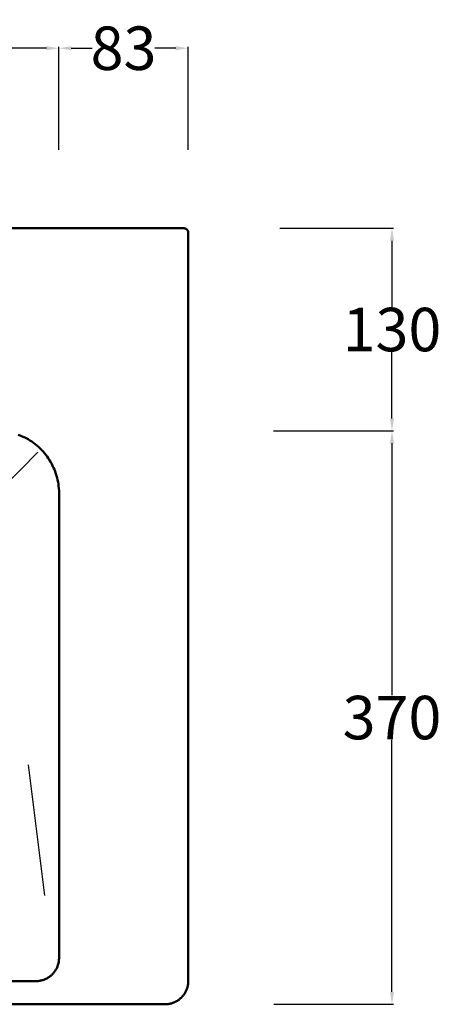
# Model space of a CAD drawing. Units: millimetres. Extents: x -65214 to -63225, y 70330 to 71477.
# Drawn here: x -63497 to -63225, y 70843 to 71477 of the extents above; entities that cross this region are included whole.
import ezdxf

# ---------------------------------------------------------------- set-up
doc = ezdxf.new("R2010")
doc.units = ezdxf.units.MM
doc.header["$MEASUREMENT"] = 0
for name, color, linetype, lineweight in [('Lavabo', 12, 'Continuous', 50), ('Proiezioni', 142, 'Continuous', 25), ('Quote', 5, 'Continuous', 15)]:
    doc.layers.add(name, color=color, linetype=linetype, lineweight=lineweight)
doc.styles.add('Arial', font='ARIAL.TTF')
doc.dimstyles.new('ISO-25', dxfattribs={"dimtxt": 28, "dimasz": 8, "dimexe": 1, "dimexo": 1, "dimgap": 0.09, "dimtad": 0, "dimtih": 1, "dimtoh": 1, "dimdec": 0, "dimzin": 1, "dimdsep": 46, "dimtxsty": 'Arial', "dimcen": 0, "dimadec": 0, "dimazin": 0, "dimtfac": 1, "dimtdec": 4, "dimtix": 1, "dimtmove": 0, "dimatfit": 3, "dimfxl": 0, "dimtolj": 1, "dimtzin": 1, "dimarcsym": 0})

# ---------------------------------------------------------------- blocks, each defined once
blk = doc.blocks.new('*D7')
at = {"layer": 'Defpoints', "color": 0}
for p in [(-63329.95, 71342.73), (-63334.02, 71212.26), (-63256.73, 71212.26)]:
    blk.add_point(p, dxfattribs=at)
at = {"layer": 'Quote', "color": 0, "lineweight": -2}
for p, q in [((-63328.95, 71342.73), (-63255.73, 71342.73)), ((-63256.73, 71334.73), (-63256.73, 71291.88)), ((-63256.73, 71220.26), (-63256.73, 71263.12)), ((-63333.02, 71212.26), (-63255.73, 71212.26))]:
    blk.add_line(p, q, dxfattribs=at)
at = {"layer": 'Quote', "color": 0}
for points in [[(-63255.4, 71334.73), (-63258.06, 71334.73), (-63256.73, 71342.73)], [(-63258.06, 71220.26), (-63255.4, 71220.26), (-63256.73, 71212.26)]]:
    blk.add_solid(points, dxfattribs=at)
at = {"layer": 'Quote', "color": 0, "insert": (-63256.73, 71277.5), "char_height": 28, "attachment_point": 5, "style": 'Arial'}
blk.add_mtext('\\A1;130', dxfattribs=at)
blk = doc.blocks.new('*D9')
at = {"layer": 'Defpoints', "color": 0}
for p in [(-63271.78, 71212.26), (-63333.92, 70843.01), (-63256.73, 70843.01)]:
    blk.add_point(p, dxfattribs=at)
at = {"layer": 'Quote', "color": 0, "lineweight": -2}
for p, q in [((-63270.78, 71212.26), (-63255.73, 71212.26)), ((-63256.73, 71204.26), (-63256.73, 71042.02)), ((-63256.73, 70851.01), (-63256.73, 71013.25)), ((-63332.92, 70843.01), (-63255.73, 70843.01))]:
    blk.add_line(p, q, dxfattribs=at)
at = {"layer": 'Quote', "color": 0}
for points in [[(-63255.4, 71204.26), (-63258.06, 71204.26), (-63256.73, 71212.26)], [(-63258.06, 70851.01), (-63255.4, 70851.01), (-63256.73, 70843.01)]]:
    blk.add_solid(points, dxfattribs=at)
at = {"layer": 'Quote', "color": 0, "insert": (-63256.73, 71027.64), "char_height": 28, "attachment_point": 5, "style": 'Arial'}
blk.add_mtext('\\A1;370', dxfattribs=at)
blk = doc.blocks.new('*D10')
at = {"layer": 'Defpoints', "color": 0}
for p in [(-63471.42, 71458.65), (-63971.42, 71392.16), (-63471.42, 71392.16)]:
    blk.add_point(p, dxfattribs=at)
at = {"layer": 'Quote', "color": 0, "lineweight": -2}
for p, q in [((-63971.42, 71393.16), (-63971.42, 71459.65)), ((-63471.42, 71393.16), (-63471.42, 71459.65)), ((-63963.42, 71458.65), (-63752.35, 71458.65)), ((-63479.42, 71458.65), (-63690.49, 71458.65))]:
    blk.add_line(p, q, dxfattribs=at)
at = {"layer": 'Quote', "color": 0}
for points in [[(-63963.42, 71459.98), (-63963.42, 71457.32), (-63971.42, 71458.65)], [(-63479.42, 71457.32), (-63479.42, 71459.98), (-63471.42, 71458.65)]]:
    blk.add_solid(points, dxfattribs=at)
at = {"layer": 'Quote', "color": 0, "insert": (-63721.42, 71458.65), "char_height": 28, "attachment_point": 5, "style": 'Arial'}
blk.add_mtext('\\A1;500', dxfattribs=at)
blk = doc.blocks.new('*D14')
at = {"layer": 'Defpoints', "color": 0}
for p in [(-63471.42, 71458.65), (-63471.42, 71392.16), (-63388.12, 71392.16)]:
    blk.add_point(p, dxfattribs=at)
at = {"layer": 'Quote', "color": 0, "lineweight": -2}
for p, q in [((-63471.42, 71393.16), (-63471.42, 71459.65)), ((-63388.12, 71393.16), (-63388.12, 71459.65)), ((-63463.42, 71458.65), (-63449.91, 71458.65)), ((-63396.12, 71458.65), (-63409.63, 71458.65))]:
    blk.add_line(p, q, dxfattribs=at)
at = {"layer": 'Quote', "color": 0}
for points in [[(-63463.42, 71459.98), (-63463.42, 71457.32), (-63471.42, 71458.65)], [(-63396.12, 71457.32), (-63396.12, 71459.98), (-63388.12, 71458.65)]]:
    blk.add_solid(points, dxfattribs=at)
at = {"layer": 'Quote', "color": 0, "insert": (-63429.77, 71458.65), "char_height": 28, "attachment_point": 5, "style": 'Arial'}
blk.add_mtext('\\A1;83', dxfattribs=at)

msp = doc.modelspace()

# ---------------------------------------------------------------- linework, layer by layer
at = {"layer": 'Lavabo'}
for p, q in [((-63391.02, 71342.73), (-64635.02, 71342.73)), ((-63390.92, 71342.73), (-63391.02, 71342.73)), ((-63390.91, 71342.73), (-63391.02, 71342.73)), ((-63390.81, 71342.73), (-63390.92, 71342.73)), ((-63390.81, 71342.73), (-63390.91, 71342.73)), ((-63390.71, 71342.72), (-63390.81, 71342.73)), ((-63390.71, 71342.72), (-63390.81, 71342.73)), ((-63390.61, 71342.71), (-63390.71, 71342.72)), ((-63390.6, 71342.7), (-63390.71, 71342.72)), ((-63390.51, 71342.69), (-63390.61, 71342.71)), ((-63390.5, 71342.69), (-63390.6, 71342.7)), ((-63390.41, 71342.67), (-63390.51, 71342.69)), ((-63390.4, 71342.67), (-63390.5, 71342.69)), ((-63390.31, 71342.65), (-63390.41, 71342.67)), ((-63390.29, 71342.64), (-63390.4, 71342.67)), ((-63390.21, 71342.62), (-63390.31, 71342.65)), ((-63390.19, 71342.62), (-63390.29, 71342.64)), ((-63390.11, 71342.59), (-63390.21, 71342.62)), ((-63390.09, 71342.59), (-63390.19, 71342.62)), ((-63390.01, 71342.56), (-63390.11, 71342.59)), ((-63389.99, 71342.55), (-63390.09, 71342.59)), ((-63389.92, 71342.52), (-63390.01, 71342.56)), ((-63389.9, 71342.52), (-63389.99, 71342.55)), ((-63389.82, 71342.49), (-63389.92, 71342.52)), ((-63389.8, 71342.47), (-63389.9, 71342.52)), ((-63389.73, 71342.44), (-63389.82, 71342.49)), ((-63389.7, 71342.43), (-63389.8, 71342.47)), ((-63389.64, 71342.4), (-63389.73, 71342.44)), ((-63389.61, 71342.38), (-63389.7, 71342.43)), ((-63389.55, 71342.35), (-63389.64, 71342.4)), ((-63389.52, 71342.33), (-63389.61, 71342.38)), ((-63389.46, 71342.3), (-63389.55, 71342.35)), ((-63389.43, 71342.28), (-63389.52, 71342.33)), ((-63389.37, 71342.24), (-63389.46, 71342.3)), ((-63389.34, 71342.22), (-63389.43, 71342.28)), ((-63389.29, 71342.18), (-63389.37, 71342.24)), ((-63389.26, 71342.16), (-63389.34, 71342.22)), ((-63389.21, 71342.12), (-63389.29, 71342.18)), ((-63389.17, 71342.1), (-63389.26, 71342.16)), ((-63389.13, 71342.06), (-63389.21, 71342.12)), ((-63389.09, 71342.03), (-63389.17, 71342.1)), ((-63389.05, 71341.99), (-63389.13, 71342.06)), ((-63389.01, 71341.96), (-63389.09, 71342.03)), ((-63388.97, 71341.93), (-63389.05, 71341.99)), ((-63388.94, 71341.89), (-63389.01, 71341.96)), ((-63388.9, 71341.86), (-63388.97, 71341.93)), ((-63388.86, 71341.82), (-63388.94, 71341.89)), ((-63388.83, 71341.78), (-63388.9, 71341.86)), ((-63388.79, 71341.74), (-63388.86, 71341.82)), ((-63388.76, 71341.71), (-63388.83, 71341.78)), ((-63388.72, 71341.66), (-63388.79, 71341.74)), ((-63388.69, 71341.63), (-63388.76, 71341.71)), ((-63388.66, 71341.58), (-63388.72, 71341.66)), ((-63388.63, 71341.55), (-63388.69, 71341.63)), ((-63388.59, 71341.5), (-63388.66, 71341.58)), ((-63388.57, 71341.46), (-63388.63, 71341.55)), ((-63388.53, 71341.41), (-63388.59, 71341.5)), ((-63388.51, 71341.38), (-63388.57, 71341.46)), ((-63388.47, 71341.32), (-63388.53, 71341.41)), ((-63388.46, 71341.29), (-63388.51, 71341.38)), ((-63388.42, 71341.23), (-63388.47, 71341.32)), ((-63388.4, 71341.2), (-63388.46, 71341.29)), ((-63388.37, 71341.14), (-63388.42, 71341.23)), ((-63388.36, 71341.11), (-63388.4, 71341.2)), ((-63388.32, 71341.05), (-63388.37, 71341.14)), ((-63388.31, 71341.02), (-63388.36, 71341.11)), ((-63388.28, 71340.95), (-63388.32, 71341.05)), ((-63388.27, 71340.93), (-63388.31, 71341.02)), ((-63388.24, 71340.86), (-63388.28, 71340.95)), ((-63388.23, 71340.83), (-63388.27, 71340.93)), ((-63388.2, 71340.76), (-63388.24, 71340.86)), ((-63388.19, 71340.74), (-63388.23, 71340.83)), ((-63388.17, 71340.66), (-63388.2, 71340.76)), ((-63388.16, 71340.64), (-63388.19, 71340.74)), ((-63388.14, 71340.56), (-63388.17, 71340.66)), ((-63388.13, 71340.54), (-63388.16, 71340.64)), ((-63388.11, 71340.46), (-63388.14, 71340.56)), ((-63388.11, 71340.44), (-63388.13, 71340.54)), ((-63388.08, 71340.36), (-63388.11, 71340.46)), ((-63388.08, 71340.34), (-63388.11, 71340.44)), ((-63388.06, 71340.25), (-63388.08, 71340.36)), ((-63388.06, 71340.24), (-63388.08, 71340.34)), ((-63388.05, 71340.15), (-63388.06, 71340.25)), ((-63388.05, 71340.14), (-63388.06, 71340.24)), ((-63388.04, 71340.05), (-63388.05, 71340.15)), ((-63388.04, 71340.04), (-63388.05, 71340.14)), ((-63388.03, 71339.94), (-63388.04, 71340.05)), ((-63388.03, 71339.94), (-63388.04, 71340.04)), ((-63388.02, 71339.84), (-63388.03, 71339.94)), ((-63388.02, 71339.84), (-63388.03, 71339.94)), ((-63388.02, 71339.73), (-63388.02, 71339.84)), ((-63388.02, 71339.73), (-63388.02, 71339.84)), ((-63388.02, 70858.01), (-63388.02, 71339.73)), ((-63497.59, 71209.77), (-63496.29, 71209.27)), ((-63496.29, 71209.27), (-63495.02, 71208.72)), ((-63495.02, 71208.72), (-63493.76, 71208.13)), ((-63493.76, 71208.13), (-63492.53, 71207.5)), ((-63492.53, 71207.5), (-63491.31, 71206.82)), ((-63491.31, 71206.82), (-63490.13, 71206.1)), ((-63490.13, 71206.1), (-63488.96, 71205.34)), ((-63488.96, 71205.34), (-63487.83, 71204.54)), ((-63487.83, 71204.54), (-63486.72, 71203.71)), ((-63486.72, 71203.71), (-63485.64, 71202.83)), ((-63485.64, 71202.83), (-63484.6, 71201.92)), ((-63484.6, 71201.92), (-63483.58, 71200.97)), ((-63483.58, 71200.97), (-63482.6, 71199.99)), ((-63482.6, 71199.99), (-63481.65, 71198.98)), ((-63481.65, 71198.98), (-63480.74, 71197.93)), ((-63480.74, 71197.93), (-63479.87, 71196.85)), ((-63479.87, 71196.85), (-63479.03, 71195.74)), ((-63479.03, 71195.74), (-63478.23, 71194.61)), ((-63478.23, 71194.61), (-63477.47, 71193.45)), ((-63477.47, 71193.45), (-63476.76, 71192.26)), ((-63476.76, 71192.26), (-63476.08, 71191.05)), ((-63476.08, 71191.05), (-63475.45, 71189.81)), ((-63475.45, 71189.81), (-63474.86, 71188.55)), ((-63474.86, 71188.55), (-63474.31, 71187.28)), ((-63474.31, 71187.28), (-63473.8, 71185.99)), ((-63473.8, 71185.99), (-63473.35, 71184.68)), ((-63473.35, 71184.68), (-63472.93, 71183.35)), ((-63472.93, 71183.35), (-63472.57, 71182.01)), ((-63472.57, 71182.01), (-63472.25, 71180.66)), ((-63472.25, 71180.66), (-63471.97, 71179.3)), ((-63471.97, 71179.3), (-63471.75, 71177.93)), ((-63471.75, 71177.93), (-63471.57, 71176.55)), ((-63471.57, 71176.55), (-63471.44, 71175.17)), ((-63471.44, 71175.17), (-63471.35, 71173.79)), ((-63471.35, 71173.79), (-63471.32, 71172.4)), ((-63471.32, 71172.4), (-63471.32, 70872.92)), ((-63471.76, 70869.3), (-63471.65, 70869.81)), ((-63471.65, 70869.81), (-63471.55, 70870.32)), ((-63471.55, 70870.32), (-63471.46, 70870.84)), ((-63471.46, 70870.84), (-63471.4, 70871.36)), ((-63471.4, 70871.36), (-63471.36, 70871.88)), ((-63471.36, 70871.88), (-63471.33, 70872.4)), ((-63471.33, 70872.4), (-63471.32, 70872.92)), ((-63474.83, 70863.28), (-63474.5, 70863.69)), ((-63474.5, 70863.69), (-63474.18, 70864.11)), ((-63474.18, 70864.11), (-63473.88, 70864.54)), ((-63473.88, 70864.54), (-63473.6, 70864.98)), ((-63473.6, 70864.98), (-63473.33, 70865.42)), ((-63473.33, 70865.42), (-63473.07, 70865.88)), ((-63473.07, 70865.88), (-63472.84, 70866.35)), ((-63472.84, 70866.35), (-63472.62, 70866.82)), ((-63472.62, 70866.82), (-63472.41, 70867.31)), ((-63472.41, 70867.31), (-63472.22, 70867.79)), ((-63472.22, 70867.79), (-63472.05, 70868.29)), ((-63472.05, 70868.29), (-63471.9, 70868.79)), ((-63471.9, 70868.79), (-63471.76, 70869.3)), ((-63701, 70857.92), (-63486.32, 70857.92)), ((-63486.32, 70857.92), (-63485.8, 70857.93)), ((-63485.8, 70857.93), (-63485.27, 70857.96)), ((-63485.27, 70857.96), (-63484.75, 70858.01)), ((-63484.75, 70858.01), (-63484.23, 70858.07)), ((-63484.23, 70858.07), (-63483.71, 70858.15)), ((-63483.71, 70858.15), (-63483.2, 70858.25)), ((-63483.2, 70858.25), (-63482.69, 70858.37)), ((-63482.69, 70858.37), (-63482.18, 70858.51)), ((-63482.18, 70858.51), (-63481.68, 70858.66)), ((-63481.68, 70858.66), (-63481.19, 70858.83)), ((-63481.19, 70858.83), (-63480.7, 70859.02)), ((-63480.7, 70859.02), (-63480.22, 70859.22)), ((-63480.22, 70859.22), (-63479.74, 70859.44)), ((-63479.74, 70859.44), (-63479.28, 70859.68)), ((-63479.28, 70859.68), (-63478.82, 70859.93)), ((-63478.82, 70859.93), (-63478.37, 70860.2)), ((-63478.37, 70860.2), (-63477.93, 70860.49)), ((-63477.93, 70860.49), (-63477.5, 70860.79)), ((-63477.5, 70860.79), (-63477.08, 70861.1)), ((-63477.08, 70861.1), (-63476.68, 70861.43)), ((-63476.68, 70861.43), (-63476.28, 70861.78)), ((-63476.28, 70861.78), (-63475.9, 70862.13)), ((-63475.9, 70862.13), (-63475.53, 70862.51)), ((-63475.53, 70862.51), (-63475.17, 70862.89)), ((-63475.17, 70862.89), (-63474.83, 70863.28)), ((-63388.06, 70856.97), (-63388.03, 70857.49)), ((-63388.03, 70857.49), (-63388.02, 70858.01)), ((-63390.03, 70850.51), (-63389.78, 70850.97)), ((-63389.78, 70850.97), (-63389.54, 70851.44)), ((-63389.54, 70851.44), (-63389.32, 70851.91)), ((-63389.32, 70851.91), (-63389.11, 70852.4)), ((-63389.11, 70852.4), (-63388.92, 70852.88)), ((-63388.92, 70852.88), (-63388.75, 70853.38)), ((-63388.75, 70853.38), (-63388.6, 70853.88)), ((-63388.6, 70853.88), (-63388.47, 70854.38)), ((-63388.47, 70854.38), (-63388.35, 70854.89)), ((-63388.35, 70854.89), (-63388.25, 70855.41)), ((-63388.25, 70855.41), (-63388.17, 70855.93)), ((-63388.17, 70855.93), (-63388.1, 70856.45)), ((-63388.1, 70856.45), (-63388.06, 70856.97)), ((-63396.92, 70844.31), (-63396.44, 70844.53)), ((-63396.44, 70844.53), (-63395.98, 70844.77)), ((-63395.98, 70844.77), (-63395.52, 70845.02)), ((-63395.52, 70845.02), (-63395.07, 70845.29)), ((-63395.07, 70845.29), (-63394.63, 70845.58)), ((-63394.63, 70845.58), (-63394.2, 70845.88)), ((-63394.2, 70845.88), (-63393.78, 70846.2)), ((-63393.78, 70846.2), (-63393.38, 70846.52)), ((-63393.38, 70846.52), (-63392.98, 70846.87)), ((-63392.98, 70846.87), (-63392.6, 70847.23)), ((-63392.6, 70847.23), (-63392.23, 70847.6)), ((-63392.23, 70847.6), (-63391.87, 70847.98)), ((-63391.87, 70847.98), (-63391.53, 70848.37)), ((-63391.53, 70848.37), (-63391.2, 70848.78)), ((-63391.2, 70848.78), (-63390.88, 70849.2)), ((-63390.88, 70849.2), (-63390.58, 70849.63)), ((-63390.58, 70849.63), (-63390.3, 70850.07)), ((-63390.3, 70850.07), (-63390.03, 70850.51)), ((-64623.02, 70843.01), (-63403.02, 70843.01)), ((-63403.02, 70843.01), (-63402.49, 70843.02)), ((-63402.49, 70843.02), (-63401.97, 70843.05)), ((-63401.97, 70843.05), (-63401.45, 70843.1)), ((-63401.45, 70843.1), (-63400.93, 70843.16)), ((-63400.93, 70843.16), (-63400.41, 70843.24)), ((-63400.41, 70843.24), (-63399.9, 70843.34)), ((-63399.9, 70843.34), (-63399.39, 70843.46)), ((-63399.39, 70843.46), (-63398.88, 70843.6)), ((-63398.88, 70843.6), (-63398.38, 70843.75)), ((-63398.38, 70843.75), (-63397.89, 70843.92)), ((-63397.89, 70843.92), (-63397.4, 70844.11)), ((-63397.4, 70844.11), (-63396.92, 70844.31))]:
    msp.add_line(p, q, dxfattribs=at)
at = {"layer": 'Proiezioni'}
for p, q in [((-63484.96, 71198.53), (-63507.65, 71175.57)), ((-63480.38, 70913.06), (-63491, 70997.25))]:
    msp.add_line(p, q, dxfattribs=at)

# ---------------------------------------------------------------- dimensions: what is measured, and where the dimension line sits
at = {"layer": 'Quote'}
for p1, picture, middle in [((-63971.42, 71392.16), '*D10', (-63721.42, 71458.65)), ((-63388.12, 71392.16), '*D14', (-63429.77, 71458.65))]:
    dim = msp.add_linear_dim(base=(-63471.42, 71458.65), p1=p1, p2=(-63471.42, 71392.16), dimstyle='ISO-25', override={"dimtmove": 1}, dxfattribs=at)
    dim.commit()
    dim.dimension.update_dxf_attribs({"geometry": picture, "text_midpoint": middle})
dim = msp.add_linear_dim(base=(-63256.73, 71212.26), p1=(-63329.95, 71342.73), p2=(-63334.02, 71212.26), angle=90, dimstyle='ISO-25', override={"dimtmove": 1}, dxfattribs=at)
dim.commit()
dim.dimension.update_dxf_attribs({"geometry": '*D7', "text_midpoint": (-63256.73, 71277.5)})
dim = msp.add_linear_dim(base=(-63256.73, 70843.01), p1=(-63271.78, 71212.26), p2=(-63333.92, 70843.01), angle=90, text='370', dimstyle='ISO-25', override={"dimtmove": 1}, dxfattribs=at)
dim.commit()
dim.dimension.update_dxf_attribs({"geometry": '*D9', "text_midpoint": (-63256.73, 71027.64)})

doc.saveas('drawing.dxf')
